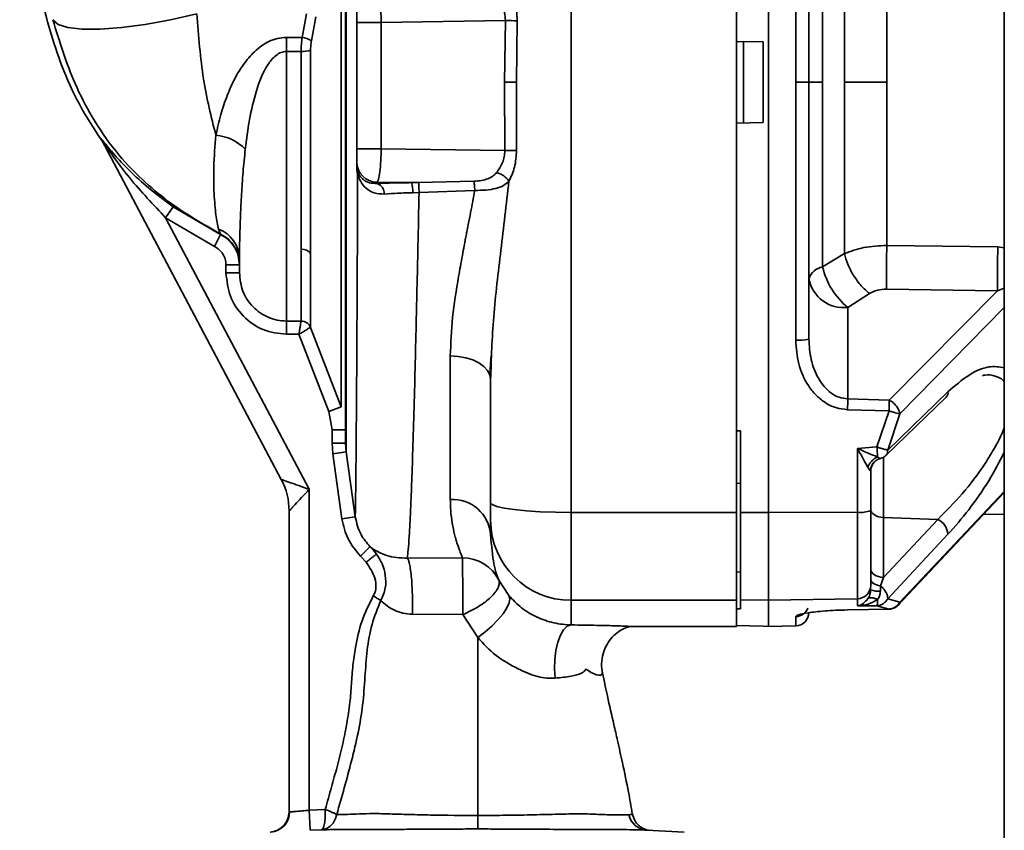
# Paper-space layout 'Blatt2' of a CAD drawing. Units: millimetres. Extents: x 0 to 4200, y 0 to 2970.
# Drawn here: x 713 to 787, y 1992 to 2053 of the extents above; entities that cross this region are included whole.
import ezdxf

# ---------------------------------------------------------------- set-up
doc = ezdxf.new("R2010")
doc.units = ezdxf.units.MM

psp = doc.layouts.new('Blatt2')

# ---------------------------------------------------------------- linework, layer by layer
at = {"color": 7, "linetype": 'Continuous', "lineweight": 35, "ltscale": 10}
for p, q in [((786.534, 2409.048), (786.534, 1648.048)), ((754.284, 2080.067), (754.284, 2016.029)), ((766.584, 2016.029), (766.584, 2080.067)), ((768.984, 2016.029), (768.984, 2080.067)), ((771.002, 2048.048), (771.002, 2067.238)), ((771.984, 2048.048), (771.984, 2067.166)), ((737.53, 2066.199), (737.53, 2020.528)), ((737.484, 2065.165), (737.484, 2021.188)), ((773.007, 2048.048), (773.007, 2061.799)), ((737.163, 2023.893), (737.163, 2061.368)), ((734.245, 2051.386), (734.575, 2053.143)), ((735.273, 2052.908), (734.944, 2051.124)), ((738.325, 2052.497), (738.325, 2043.103)), ((749.386, 2052.642), (740.137, 2052.488)), ((740.137, 2052.488), (740.137, 2043.093)), ((749.386, 2052.642), (749.325, 2048.054)), ((750.264, 2052.623), (750.212, 2048.048)), ((733.084, 2051.386), (734.245, 2051.386)), ((733.084, 2051.386), (733.084, 2050.344)), ((766.584, 2051.09), (768.584, 2051.055)), ((768.584, 2051.055), (768.584, 2045.041)), ((733.084, 2030.274), (733.084, 2050.344)), ((733.084, 2050.344), (734.18, 2050.344)), ((749.325, 2048.054), (749.34, 2042.965)), ((750.224, 2042.973), (750.212, 2048.048)), ((771.002, 2028.858), (771.002, 2048.048)), ((771.984, 2048.048), (771.002, 2048.048)), ((771.984, 2028.93), (771.984, 2048.048)), ((771.984, 2048.048), (773.007, 2048.048)), ((773.007, 2034.297), (773.007, 2048.048)), ((768.584, 2045.041), (766.584, 2045.006)), ((719.263, 2043.854), (719.339, 2043.708)), ((719.334, 2043.741), (732.703, 2018.476)), ((719.424, 2043.572), (719.339, 2043.708)), ((740.137, 2043.093), (749.34, 2042.965)), ((738.325, 2041.756), (738.325, 2042.108)), ((739.825, 2040.611), (742.392, 2040.575)), ((739.825, 2040.511), (739.825, 2040.611)), ((742.392, 2040.575), (742.948, 2040.577)), ((742.948, 2040.577), (747.047, 2040.68)), ((742.957, 2039.836), (742.493, 2039.829)), ((747.111, 2039.999), (742.957, 2039.836)), ((724.663, 2038.779), (724.09, 2037.961)), ((728.173, 2036.716), (724.663, 2038.779)), ((727.738, 2035.817), (724.09, 2037.961)), ((724.09, 2037.961), (734.784, 2017.751)), ((728.173, 2036.716), (727.738, 2035.817)), ((728.03, 2037.117), (728.175, 2036.751)), ((728.175, 2036.751), (728.173, 2036.716)), ((786.053, 2035.793), (777.789, 2035.899)), ((774.626, 2035.295), (773.007, 2034.297)), ((728.584, 2034.465), (728.584, 2033.862)), ((729.584, 2034.873), (729.584, 2033.862)), ((729.584, 2033.862), (728.584, 2033.862)), ((776.498, 2032.318), (774.879, 2031.291)), ((786.027, 2032.53), (777.763, 2032.654)), ((777.972, 2024.386), (786.027, 2032.53)), ((774.879, 2024.477), (774.879, 2031.291)), ((733.084, 2030.274), (734.18, 2030.274)), ((733.084, 2029.286), (733.084, 2030.274)), ((734.01, 2029.286), (733.084, 2029.286)), ((736.231, 2023.532), (734.01, 2029.286)), ((737.163, 2023.893), (734.879, 2029.806)), ((745.284, 2027.675), (745.284, 2016.988)), ((748.31, 2027.458), (748.326, 2027.682)), ((748.284, 2016.754), (748.284, 2025.924)), ((777.852, 2020.672), (782.341, 2025.011)), ((777.972, 2024.386), (774.879, 2024.477)), ((777.728, 2020.286), (782.217, 2024.617)), ((737.163, 2023.893), (736.231, 2023.532)), ((736.231, 2023.532), (736.484, 2022.179)), ((777.955, 2023.587), (774.862, 2023.678)), ((777.05, 2020.902), (777.955, 2023.587)), ((777.852, 2020.672), (778.757, 2023.371)), ((736.484, 2021.188), (736.484, 2022.179)), ((736.484, 2022.179), (737.484, 2022.179)), ((766.584, 2022.093), (766.884, 2022.102)), ((766.884, 2022.102), (766.884, 2016.033)), ((736.484, 2021.188), (737.484, 2021.188)), ((736.54, 2020.39), (736.484, 2021.188)), ((737.484, 2021.188), (737.53, 2020.528)), ((737.53, 2020.528), (736.54, 2020.39)), ((737.53, 2020.528), (738.206, 2015.696)), ((777.05, 2020.902), (775.601, 2020.791)), ((775.601, 2016.043), (775.601, 2020.791)), ((737.215, 2015.557), (736.54, 2020.39)), ((777.248, 2020.028), (777.309, 2020.048)), ((776.584, 2016.164), (776.584, 2019.091)), ((734.784, 2017.751), (734.784, 1993.87)), ((766.57, 2018.198), (766.889, 2018.19)), ((778.601, 2009.093), (786.534, 2017.515)), ((733.284, 2016.137), (733.284, 1993.737)), ((748.284, 2016.754), (748.284, 2015.446)), ((768.984, 2016.029), (775.601, 2016.043)), ((775.601, 2009.605), (775.601, 2016.043)), ((738.206, 2015.696), (737.215, 2015.557)), ((748.284, 2015.446), (748.284, 2014.368)), ((754.284, 2016.029), (766.584, 2016.029)), ((754.284, 2016.029), (754.284, 2009.49)), ((766.584, 2009.49), (766.584, 2016.029)), ((766.884, 2016.033), (768.984, 2016.029)), ((766.884, 2016.033), (766.884, 2009.527)), ((768.984, 2009.49), (768.984, 2016.029)), ((777.532, 2015.651), (781.574, 2015.515)), ((777.532, 2011.197), (777.532, 2015.651)), ((781.574, 2015.515), (777.532, 2011.197)), ((784.979, 2015.864), (786.534, 2015.905)), ((782.341, 2014.4), (777.852, 2009.611)), ((739.306, 2013.489), (739.477, 2013.348)), ((739.477, 2013.348), (739.791, 2012.934)), ((739.025, 2012.324), (738.603, 2012.779)), ((742.083, 2012.632), (746.201, 2012.643)), ((749.647, 2009.837), (748.895, 2010.988)), ((766.584, 2011.594), (766.884, 2011.599)), ((777.309, 2010.568), (777.532, 2011.197)), ((754.284, 2009.49), (766.584, 2009.49)), ((754.284, 2009.49), (754.284, 2007.658)), ((766.584, 2007.548), (766.584, 2009.49)), ((768.984, 2009.49), (766.884, 2009.527)), ((766.884, 2009.527), (766.884, 2008.859)), ((775.601, 2009.605), (768.984, 2009.49)), ((768.984, 2007.548), (768.984, 2009.49)), ((775.601, 2009.07), (775.601, 2009.605)), ((778.757, 2009.349), (777.852, 2009.611)), ((766.584, 2008.865), (766.884, 2008.859)), ((774.862, 2008.774), (777.955, 2008.837)), ((775.601, 2009.07), (777.05, 2009.084)), ((777.955, 2008.837), (777.05, 2009.084)), ((742.457, 2008.455), (746.206, 2008.422)), ((746.206, 2008.422), (747.328, 2006.715)), ((771.002, 2007.583), (771.002, 2008.279)), ((758.798, 2007.548), (766.584, 2007.548)), ((766.584, 2007.607), (768.584, 2007.572)), ((768.584, 2007.572), (768.584, 2007.555)), ((768.584, 2007.555), (768.984, 2007.548)), ((768.984, 2007.548), (771.002, 2007.583)), ((756.597, 2004.055), (756.607, 2004.065)), ((733.284, 1993.737), (733.309, 1993.738)), ((735.973, 1993.93), (734.784, 1993.87)), ((734.86, 1992.372), (734.784, 1993.87)), ((734.86, 1992.372), (735.693, 1992.414)), ((762.691, 1992.241), (759.923, 1992.386))]:
    psp.add_line(p, q, dxfattribs=at)
at = {"color": 1, "linetype": 'Continuous', "lineweight": 35, "ltscale": 10}
for p, q in [((738.315, 2043.439), (738.315, 2052.158)), ((786.534, 2035.727), (786.053, 2035.793)), ((786.534, 2032.733), (786.027, 2032.53)), ((786.534, 2031.275), (778.757, 2023.371)), ((777.532, 2015.651), (777.532, 2020.143)), ((778.757, 2009.349), (786.534, 2017.584))]:
    psp.add_line(p, q, dxfattribs=at)
at = {"color": 7, "linetype": 'Continuous', "lineweight": 35, "ltscale": 10, "flags": 128}
for points in [[(726.412, 2053.143), (724.453, 2052.699), (722.558, 2052.352), (720.792, 2052.114), (719.213, 2051.993), (717.873, 2051.994), (716.818, 2052.116), (716.082, 2052.355), (715.689, 2052.703)], [(767.11, 2045.015), (767.11, 2045.772), (767.11, 2046.53), (767.11, 2047.289), (767.11, 2048.048), (767.11, 2048.807), (767.11, 2049.566), (767.11, 2050.324), (767.11, 2051.081)], [(745.284, 2027.675), (745.869, 2027.641), (746.432, 2027.541), (746.951, 2027.379), (747.405, 2027.162), (747.778, 2026.896), (748.056, 2026.594), (748.226, 2026.265), (748.284, 2025.924)], [(754.284, 2016.029), (753.114, 2016.043), (751.988, 2016.084), (750.951, 2016.151), (750.041, 2016.241), (749.295, 2016.351), (748.741, 2016.476), (748.399, 2016.612), (748.284, 2016.754)], [(776.584, 2016.293), (776.602, 2016.172), (776.655, 2016.055), (776.742, 2015.947), (776.859, 2015.851), (777.002, 2015.771), (777.165, 2015.709), (777.344, 2015.669), (777.532, 2015.651)], [(776.584, 2011.839), (776.602, 2011.718), (776.655, 2011.601), (776.742, 2011.492), (776.859, 2011.397), (777.002, 2011.317), (777.165, 2011.255), (777.344, 2011.215), (777.532, 2011.197)], [(776.584, 2011.057), (776.597, 2010.975), (776.636, 2010.896), (776.699, 2010.82), (776.785, 2010.751), (776.893, 2010.689), (777.018, 2010.638), (777.158, 2010.597), (777.309, 2010.568)], [(749.647, 2009.837), (749.718, 2009.613), (749.666, 2009.302), (749.494, 2008.921), (749.212, 2008.49), (748.832, 2008.03), (748.376, 2007.565), (747.866, 2007.119), (747.328, 2006.715)], [(774.862, 2008.774), (774.865, 2008.77), (774.868, 2008.778), (774.869, 2008.785)], [(777.962, 2008.847), (777.961, 2008.841), (777.958, 2008.833), (777.955, 2008.837)], [(754.284, 2007.658), (753.997, 2007.559), (753.725, 2007.301), (753.483, 2006.899), (753.285, 2006.376), (753.142, 2005.759), (753.061, 2005.082), (753.046, 2004.383), (753.099, 2003.698)]]:
    psp.add_lwpolyline(points, dxfattribs=at)
at = {"color": 7, "linetype": 'Continuous', "lineweight": 35, "ltscale": 100}
for centre, radius, start, end in [((739.619, 2128.29), 75.804, 269.02133, 270.39088), ((739.757, 1589.717), 463.025, 88.69973, 88.80839), ((734.098, 2049.929), 1.464, 54.71168, 84.2371), ((734.279, 2053.252), 2.91, 268.06033, 281.90567), ((748.636, 1885.981), 162.074, 89.44289, 89.75634), ((727.539, 2040.625), 3.486, 44.63659, 85.19367), ((718.569, 2043.336), 0.865, 27.8891, 36.70572), ((739.619, 2118.895), 75.804, 269.02133, 270.39088), ((750.644, 1947.599), 95.374, 90.25229, 90.78369), ((738.281, 2041.755), 0.0439, 1.79553, 38.94409), ((739.823, 2042.11), 1.498, 180.06178, 270.06164), ((739.546, 2039.723), 0.836, 0.02843, 70.50038), ((740.506, 2039.941), 1.99, 356.74886, 18.57185), ((727.158, 2034.853), 2.426, 0.46698, 68.92481), ((727.089, 2034.505), 2.495, 0.02195, 64.20267), ((734.233, 2034.827), 0.796, 35.70705, 93.77425), ((859.849, 2033.569), 73.829, 178.27423, 180.80682), ((773.182, 2033.062), 1.247, 98.03569, 163.73889), ((778.363, 2035.547), 5.5, 193.13596, 230.69513), ((774.578, 2033.917), 2.643, 191.02808, 276.54647), ((771.243, 2032.282), 3.433, 265.96668, 282.46701), ((736.225, 2024.922), 38.657, 358.15656, 359.34065), ((777.578, 2019.09), 0.994, 135.24381, 179.97554), ((728.284, 2016.137), 5, 360, 27.8863), ((745.462, 2014.164), 2.83, 4.12499, 93.60233), ((775.841, 2018.154), 2.125, 263.54063, 290.48413), ((754.262, 2015.468), 5.978, 180.2116, 270.21005), ((780.965, 2014.275), 1.381, 5.17075, 63.85496), ((746.23, 2009.67), 2.973, 26.31061, 90.56242), ((775.588, 2010.601), 0.996, 270.78506, 359.79329), ((777.163, 2011.965), 1.803, 251.27792, 274.64274), ((770.984, 2008.583), 1, 271, 0), ((731.784, 1993.737), 1.5, 273.28579, 359.99995), ((731.822, 1993.725), 1.487, 273.48663, 0.51489), ((846.8, 1993.295), 99.462, 179.89539, 180.47565), ((760.009, 1993.858), 1.475, 192.78799, 266.63985)]:
    psp.add_arc(centre, radius, start, end, dxfattribs=at)
at = {"color": 1, "linetype": 'Continuous', "lineweight": 35, "ltscale": 100}
for centre, radius, start, end in [((781.877, 2024.94), 0.469, 316.47036, 8.75365), ((770.985, 2009.279), 1, 270.94297, 338.43226)]:
    psp.add_arc(centre, radius, start, end, dxfattribs=at)
at = {"color": 7, "linetype": 'Continuous', "lineweight": 35, "ltscale": 10}
for points, knots in [([(719.339, 2043.708), (718.755, 2044.593), (717.593, 2046.355), (716.005, 2049.978), (714.699, 2054.491), (713.858, 2059.773), (713.456, 2064.804), (713.265, 2069.431), (713.203, 2073.826), (713.512, 2078.129), (714.518, 2082.453), (716.401, 2086.665), (719.272, 2090.689), (722.846, 2094.556), (726.692, 2098.363), (729.152, 2101.029), (730.361, 2102.339)], [0, 0, 0, 0, 0.048491, 0.096499, 0.180499, 0.262975, 0.341055, 0.411552, 0.475029, 0.542328, 0.60864, 0.677308, 0.752198, 0.833893, 0.918321, 1, 1, 1, 1]), ([(774.626, 2048.048), (774.626, 2050.235), (774.626, 2054.609), (774.626, 2058.737), (774.626, 2060.801)], [0, 0, 0, 0, 0.5, 1, 1, 1, 1]), ([(739.825, 2054.999), (739.863, 2054.942), (739.941, 2054.826), (740.042, 2054.236), (740.116, 2053.425), (740.13, 2052.794), (740.137, 2052.488)], [0, 0, 0, 0, 0.248044, 0.497158, 0.756262, 1, 1, 1, 1]), ([(750.019, 2054.181), (750.092, 2053.934), (750.24, 2053.437), (750.256, 2052.896), (750.264, 2052.623)], [0, 0, 0, 0, 0.49594, 1, 1, 1, 1]), ([(738.325, 2053.504), (738.325, 2053.481), (738.325, 2053.434), (738.325, 2053.201), (738.325, 2052.878), (738.325, 2052.624), (738.325, 2052.497)], [0, 0, 0, 0, 0.250071, 0.5000901, 0.7500574, 1, 1, 1, 1]), ([(749.386, 2052.642), (749.378, 2052.839), (749.361, 2053.235), (749.206, 2053.582), (749.128, 2053.756)], [0, 0, 0, 0, 0.495902, 1, 1, 1, 1]), ([(715.689, 2052.703), (716.186, 2051.091), (716.96, 2048.582), (718.619, 2045.357), (720.274, 2042.92), (722.243, 2040.858), (724.789, 2038.686), (726.839, 2037.515), (728.175, 2036.751)], [0, 0, 0, 0, 0.235883, 0.367223, 0.513791, 0.652848, 0.773703, 1, 1, 1, 1]), ([(726.412, 2053.143), (726.54, 2051.486), (726.788, 2048.262), (727.49, 2045.46), (727.831, 2044.099)], [0, 0, 0, 0, 0.51394, 1, 1, 1, 1]), ([(727.831, 2044.099), (727.945, 2044.614), (728.162, 2045.593), (728.637, 2047.028), (729.197, 2048.286), (729.863, 2049.394), (730.543, 2050.204), (731.204, 2050.755), (731.777, 2051.097), (732.406, 2051.338), (732.861, 2051.37), (733.084, 2051.386)], [0, 0, 0, 0, 0.180571, 0.3434403, 0.4900429, 0.6141517, 0.7397721, 0.8063725, 0.8682235, 0.9354986, 1, 1, 1, 1]), ([(734.18, 2050.344), (734.183, 2050.521), (734.189, 2050.874), (734.227, 2051.215), (734.245, 2051.386)], [0, 0, 0, 0, 0.500855, 1, 1, 1, 1]), ([(734.944, 2051.124), (734.925, 2051.006), (734.888, 2050.771), (734.882, 2050.527), (734.879, 2050.405)], [0, 0, 0, 0, 0.500535, 1, 1, 1, 1]), ([(733.084, 2050.344), (732.952, 2050.329), (732.673, 2050.295), (732.16, 2049.965), (731.421, 2049.035), (730.784, 2047.358), (730.29, 2045.218), (730.111, 2043.799), (730.02, 2043.074)], [0, 0, 0, 0, 0.045132, 0.095758, 0.205308, 0.452789, 0.720312, 1, 1, 1, 1]), ([(774.626, 2035.295), (774.626, 2037.359), (774.626, 2041.487), (774.626, 2045.861), (774.626, 2048.048)], [0, 0, 0, 0, 0.4999999, 1, 1, 1, 1]), ([(774.626, 2048.048), (775.161, 2048.048), (776.117, 2048.048), (777.279, 2048.048), (777.789, 2048.048)], [0, 0, 0, 0, 0.5600001, 1, 1, 1, 1]), ([(727.831, 2044.099), (727.766, 2043.301), (727.637, 2041.715), (727.687, 2039.724), (727.821, 2038.082), (727.961, 2037.436), (728.03, 2037.117)], [0, 0, 0, 0, 0.255493, 0.50779, 0.756545, 1, 1, 1, 1]), ([(724.663, 2038.779), (724.113, 2039.182), (723.013, 2039.988), (721.644, 2041.212), (720.511, 2042.368), (719.799, 2043.209), (719.42, 2043.687), (719.313, 2043.818), (719.27, 2043.867), (719.248, 2043.886), (719.258, 2043.865), (719.263, 2043.854)], [0, 0, 0, 0, 0.249725, 0.499352, 0.686165, 0.8729, 0.935755, 0.951691, 0.967703, 0.983838, 1, 1, 1, 1]), ([(724.09, 2037.961), (723.171, 2038.934), (721.792, 2040.396), (720.4, 2042.224), (719.759, 2043.136), (719.482, 2043.544), (719.377, 2043.696), (719.344, 2043.743), (719.328, 2043.763), (719.322, 2043.767), (719.324, 2043.76), (719.331, 2043.748), (719.334, 2043.741)], [0, 0, 0, 0, 0.511387, 0.768058, 0.894051, 0.953396, 0.967817, 0.978873, 0.984381, 0.989413, 0.994457, 1, 1, 1, 1]), ([(730.02, 2043.074), (729.961, 2042.491), (729.842, 2041.315), (729.734, 2039.671), (729.666, 2038.294), (729.625, 2037.149), (729.606, 2036.45), (729.597, 2035.99), (729.592, 2035.732), (729.588, 2035.485), (729.585, 2035.181), (729.584, 2034.995), (729.584, 2034.873)], [0, 0, 0, 0, 0.1586383, 0.3202725, 0.4886061, 0.6089119, 0.7418643, 0.7815956, 0.8244495, 0.8703893, 0.9143402, 1, 1, 1, 1]), ([(738.325, 2043.103), (738.325, 2042.976), (738.325, 2042.723), (738.325, 2042.403), (738.325, 2042.173), (738.325, 2042.13), (738.325, 2042.108)], [0, 0, 0, 0, 0.249918, 0.499891, 0.749923, 1, 1, 1, 1]), ([(740.137, 2043.093), (740.13, 2042.788), (740.116, 2042.158), (740.042, 2041.354), (739.941, 2040.773), (739.863, 2040.665), (739.825, 2040.611)], [0, 0, 0, 0, 0.243699, 0.502821, 0.751946, 1, 1, 1, 1]), ([(749.34, 2042.965), (749.333, 2042.812), (749.32, 2042.504), (749.138, 2041.913), (748.896, 2041.563), (748.734, 2041.329)], [0, 0, 0, 0, 0.245636, 0.494037, 1, 1, 1, 1]), ([(749.653, 2040.684), (749.812, 2041.02), (750.134, 2041.704), (750.194, 2042.545), (750.224, 2042.973)], [0, 0, 0, 0, 0.491399, 1, 1, 1, 1]), ([(738.387, 2041.213), (738.371, 2041.279), (738.346, 2041.379), (738.323, 2041.566), (738.316, 2041.69), (738.315, 2041.752), (738.315, 2041.783)], [0, 0, 0, 0, 0.500422, 0.753407, 0.876052, 1, 1, 1, 1]), ([(738.325, 2041.756), (738.325, 2041.741), (738.325, 2041.711), (738.327, 2041.663), (738.331, 2041.618), (738.344, 2041.507), (738.357, 2041.462), (738.368, 2041.423)], [0, 0, 0, 0, 0.081982, 0.162052, 0.250368, 0.354706, 1, 1, 1, 1]), ([(738.387, 2041.213), (738.387, 2041.181), (738.387, 2041.093), (738.386, 2040.828), (738.383, 2039.977), (738.377, 2038.597), (738.37, 2036.805), (738.362, 2035.014), (738.353, 2033.185), (738.342, 2031.16), (738.33, 2028.932), (738.315, 2026.464), (738.298, 2024.026), (738.284, 2022.066), (738.271, 2020.612), (738.262, 2019.566), (738.253, 2018.666), (738.244, 2017.904), (738.233, 2016.985), (738.219, 2016.114), (738.21, 2015.83), (738.206, 2015.696)], [0, 0, 0, 0, 0.0023759, 0.0063873, 0.0193139, 0.0647408, 0.1083772, 0.1543356, 0.2026008, 0.2531565, 0.3200806, 0.3936652, 0.4794839, 0.5649856, 0.6162898, 0.6658307, 0.7136214, 0.7596741, 0.8040005, 0.9072737, 1, 1, 1, 1]), ([(739.825, 2040.511), (739.632, 2040.519), (739.237, 2040.534), (738.644, 2040.856), (738.48, 2041.194), (738.368, 2041.423)], [0, 0, 0, 0, 0.234813, 0.481956, 1, 1, 1, 1]), ([(738.368, 2041.423), (738.375, 2041.389), (738.389, 2041.32), (738.388, 2041.249), (738.387, 2041.213)], [0, 0, 0, 0, 0.500141, 1, 1, 1, 1]), ([(740.382, 2039.724), (740.119, 2039.734), (739.593, 2039.755), (738.995, 2040.137), (738.571, 2040.647), (738.449, 2041.024), (738.387, 2041.213)], [0, 0, 0, 0, 0.24759, 0.496017, 0.747142, 1, 1, 1, 1]), ([(748.734, 2041.329), (748.648, 2041.235), (748.468, 2041.04), (748.08, 2040.847), (747.594, 2040.722), (747.234, 2040.694), (747.047, 2040.68)], [0, 0, 0, 0, 0.222995, 0.460564, 0.719565, 1, 1, 1, 1]), ([(748.734, 2041.329), (748.822, 2041.3), (749.002, 2041.241), (749.265, 2041.084), (749.497, 2040.893), (749.602, 2040.752), (749.653, 2040.684)], [0, 0, 0, 0, 0.244317, 0.5, 0.755683, 1, 1, 1, 1]), ([(739.825, 2040.511), (740.221, 2040.528), (741.015, 2040.56), (741.933, 2040.57), (742.392, 2040.575)], [0, 0, 0, 0, 0.500032, 1, 1, 1, 1]), ([(742.948, 2040.577), (742.948, 2040.558), (742.949, 2040.519), (742.951, 2040.351), (742.954, 2040.12), (742.956, 2039.929), (742.957, 2039.836)], [0, 0, 0, 0, 0.244216, 0.499998, 0.75578, 1, 1, 1, 1]), ([(747.047, 2040.68), (747.051, 2040.647), (747.059, 2040.58), (747.074, 2040.419), (747.092, 2040.223), (747.104, 2040.073), (747.111, 2039.999)], [0, 0, 0, 0, 0.246432, 0.5, 0.753568, 1, 1, 1, 1]), ([(749.653, 2040.684), (749.523, 2040.567), (749.252, 2040.324), (748.673, 2040.12), (747.945, 2040.009), (747.394, 2040.002), (747.111, 2039.999)], [0, 0, 0, 0, 0.223784, 0.465878, 0.725975, 1, 1, 1, 1]), ([(748.284, 2025.924), (748.339, 2027.467), (748.45, 2030.596), (749.063, 2035.544), (749.456, 2038.965), (749.653, 2040.684)], [0, 0, 0, 0, 0.326537, 0.661766, 1, 1, 1, 1]), ([(742.493, 2039.829), (742.115, 2039.819), (741.358, 2039.801), (740.708, 2039.749), (740.382, 2039.724)], [0, 0, 0, 0, 0.49905, 1, 1, 1, 1]), ([(742.957, 2039.836), (742.93, 2038.498), (742.869, 2035.544), (742.782, 2031.589), (742.694, 2027.869), (742.609, 2024.54), (742.518, 2021.384), (742.429, 2018.709), (742.349, 2016.677), (742.282, 2015.252), (742.217, 2014.107), (742.152, 2013.19), (742.105, 2012.814), (742.083, 2012.632)], [0, 0, 0, 0, 0.09589, 0.211612, 0.299819, 0.396844, 0.502685, 0.606999, 0.69713, 0.77307, 0.834814, 0.919942, 1, 1, 1, 1]), ([(747.111, 2039.999), (747.008, 2039.451), (746.848, 2038.597), (746.649, 2037.574), (746.544, 2037.038), (746.442, 2036.516), (746.329, 2035.93), (746.177, 2035.129), (746.036, 2034.363), (745.763, 2032.81), (745.399, 2030.532), (745.323, 2028.627), (745.284, 2027.675)], [0, 0, 0, 0, 0.125143, 0.195044, 0.237384, 0.250298, 0.31719, 0.37544, 0.440355, 0.500528, 0.750413, 1, 1, 1, 1]), ([(728.173, 2036.716), (728.375, 2036.597), (728.779, 2036.358), (729.228, 2035.809), (729.526, 2035.165), (729.565, 2034.698), (729.584, 2034.465)], [0, 0, 0, 0, 0.250157, 0.500149, 0.750046, 1, 1, 1, 1]), ([(777.789, 2035.899), (777.203, 2035.871), (776.038, 2035.815), (775.094, 2035.467), (774.626, 2035.295)], [0, 0, 0, 0, 0.50331, 1, 1, 1, 1]), ([(777.789, 2035.899), (777.782, 2035.625), (777.768, 2035.064), (777.757, 2034.169), (777.754, 2033.321), (777.76, 2032.873), (777.763, 2032.654)], [0, 0, 0, 0, 0.2445805, 0.5000002, 0.7554198, 1, 1, 1, 1]), ([(727.738, 2035.817), (727.859, 2035.746), (728.101, 2035.603), (728.37, 2035.272), (728.55, 2034.885), (728.573, 2034.605), (728.584, 2034.465)], [0, 0, 0, 0, 0.250057, 0.500024, 0.749963, 1, 1, 1, 1]), ([(776.498, 2032.318), (776.29, 2032.5), (775.865, 2032.874), (775.298, 2033.646), (774.848, 2034.49), (774.699, 2035.031), (774.626, 2035.295)], [0, 0, 0, 0, 0.243772, 0.5, 0.756228, 1, 1, 1, 1]), ([(728.584, 2034.465), (728.71, 2034.465), (728.903, 2034.465), (729.136, 2034.465), (729.296, 2034.465), (729.425, 2034.465), (729.55, 2034.465), (729.571, 2034.465), (729.584, 2034.465)], [0, 0, 0, 0, 0.239457, 0.368361, 0.5, 0.631639, 0.760543, 1, 1, 1, 1]), ([(733.084, 2029.286), (732.489, 2029.356), (731.299, 2029.495), (729.81, 2030.564), (728.781, 2032.077), (728.65, 2033.267), (728.584, 2033.862)], [0, 0, 0, 0, 0.249947, 0.499917, 0.749931, 1, 1, 1, 1]), ([(733.084, 2030.274), (732.85, 2030.288), (732.384, 2030.315), (731.499, 2030.603), (730.533, 2031.27), (729.736, 2032.464), (729.635, 2033.395), (729.584, 2033.862)], [0, 0, 0, 0, 0.126328, 0.251646, 0.498715, 0.748679, 1, 1, 1, 1]), ([(776.498, 2032.318), (776.684, 2032.417), (777.058, 2032.614), (777.528, 2032.64), (777.763, 2032.654)], [0, 0, 0, 0, 0.5001258, 1, 1, 1, 1]), ([(734.01, 2029.286), (734.022, 2029.359), (734.045, 2029.494), (734.084, 2029.718), (734.126, 2029.961), (734.164, 2030.184), (734.175, 2030.245), (734.18, 2030.274)], [0, 0, 0, 0, 0.1552872, 0.2905608, 0.5004465, 0.7598576, 1, 1, 1, 1]), ([(734.18, 2030.274), (734.254, 2030.268), (734.404, 2030.256), (734.61, 2030.155), (734.78, 2030.004), (734.847, 2029.871), (734.879, 2029.806)], [0, 0, 0, 0, 0.244301, 0.499996, 0.755694, 1, 1, 1, 1]), ([(734.879, 2029.806), (734.86, 2029.795), (734.823, 2029.773), (734.616, 2029.649), (734.338, 2029.483), (734.119, 2029.352), (734.01, 2029.286)], [0, 0, 0, 0, 0.251066, 0.500059, 0.748827, 1, 1, 1, 1]), ([(774.862, 2023.678), (774.566, 2023.712), (773.974, 2023.78), (773.167, 2024.187), (772.479, 2024.757), (771.745, 2025.692), (771.13, 2027.077), (771.045, 2028.264), (771.002, 2028.858)], [0, 0, 0, 0, 0.124664, 0.249559, 0.374443, 0.499739, 0.749667, 1, 1, 1, 1]), ([(774.879, 2024.477), (774.662, 2024.505), (774.211, 2024.563), (773.613, 2024.908), (773.094, 2025.398), (772.537, 2026.208), (772.079, 2027.41), (772.016, 2028.42), (771.984, 2028.93)], [0, 0, 0, 0, 0.112256, 0.232543, 0.347881, 0.479115, 0.736622, 1, 1, 1, 1]), ([(748.236, 2026.236), (748.246, 2026.468), (748.264, 2026.863), (748.296, 2027.284), (748.31, 2027.458)], [0, 0, 0, 0, 0.5864824, 1, 1, 1, 1]), ([(777.955, 2023.587), (777.957, 2023.66), (777.962, 2023.806), (777.967, 2024.022), (777.971, 2024.222), (777.972, 2024.332), (777.972, 2024.386)], [0, 0, 0, 0, 0.246966, 0.499999, 0.753033, 1, 1, 1, 1]), ([(778.757, 2023.371), (778.737, 2023.462), (778.696, 2023.65), (778.511, 2023.947), (778.26, 2024.214), (778.066, 2024.33), (777.972, 2024.386)], [0, 0, 0, 0, 0.241981, 0.5, 0.758019, 1, 1, 1, 1]), ([(778.757, 2023.371), (778.711, 2023.38), (778.619, 2023.398), (778.421, 2023.448), (778.196, 2023.512), (778.034, 2023.563), (777.955, 2023.587)], [0, 0, 0, 0, 0.245901, 0.500001, 0.7541, 1, 1, 1, 1]), ([(776.378, 2019.386), (776.26, 2019.596), (776.015, 2020.031), (775.743, 2020.532), (775.601, 2020.791)], [0, 0, 0, 0, 0.481974, 1, 1, 1, 1]), ([(777.103, 2020.163), (776.873, 2020.253), (776.398, 2020.441), (775.873, 2020.672), (775.601, 2020.791)], [0, 0, 0, 0, 0.481717, 1, 1, 1, 1]), ([(777.05, 2020.902), (777.13, 2020.875), (777.292, 2020.821), (777.519, 2020.752), (777.716, 2020.699), (777.807, 2020.681), (777.852, 2020.672)], [0, 0, 0, 0, 0.245792, 0.499998, 0.754206, 1, 1, 1, 1]), ([(777.103, 2020.163), (777.1, 2020.212), (777.093, 2020.308), (777.08, 2020.501), (777.066, 2020.7), (777.055, 2020.837), (777.05, 2020.902)], [0, 0, 0, 0, 0.276002, 0.537939, 0.780256, 1, 1, 1, 1]), ([(777.103, 2020.163), (777.025, 2020.126), (776.868, 2020.051), (776.656, 2019.863), (776.481, 2019.637), (776.412, 2019.469), (776.378, 2019.386)], [0, 0, 0, 0, 0.2450163, 0.5, 0.7549837, 1, 1, 1, 1]), ([(776.569, 2019.1), (776.581, 2019.204), (776.604, 2019.417), (776.764, 2019.703), (776.997, 2019.931), (777.191, 2020.008), (777.286, 2020.045)], [0, 0, 0, 0, 0.244483, 0.501289, 0.757395, 1, 1, 1, 1]), ([(777.283, 2020.047), (777.287, 2020.046), (777.306, 2020.038), (777.307, 2020.043), (777.309, 2020.048)], [0, 0, 0, 0, 0.202114, 1, 1, 1, 1]), ([(777.295, 2020.044), (777.339, 2020.057), (777.439, 2020.087), (777.588, 2020.166), (777.676, 2020.241), (777.72, 2020.278)], [0, 0, 0, 0, 0.270706, 0.63246, 1, 1, 1, 1]), ([(776.584, 2019.091), (776.581, 2019.091), (776.575, 2019.091), (776.529, 2019.149), (776.461, 2019.246), (776.407, 2019.338), (776.378, 2019.386)], [0, 0, 0, 0, 0.225041, 0.461886, 0.718437, 1, 1, 1, 1]), ([(732.703, 2018.476), (732.712, 2018.473), (732.728, 2018.467), (732.858, 2018.422), (733.057, 2018.353), (733.421, 2018.226), (734.007, 2018.022), (734.519, 2017.843), (734.784, 2017.751)], [0, 0, 0, 0, 0.10161, 0.209293, 0.320007, 0.445535, 0.712912, 1, 1, 1, 1]), ([(734.784, 2017.751), (734.593, 2017.545), (734.224, 2017.148), (733.801, 2016.694), (733.539, 2016.412), (733.396, 2016.258), (733.302, 2016.157), (733.29, 2016.144), (733.284, 2016.137)], [0, 0, 0, 0, 0.287089, 0.554466, 0.67998, 0.790708, 0.897427, 1, 1, 1, 1]), ([(745.284, 2016.988), (745.295, 2016.628), (745.318, 2015.903), (745.466, 2014.977), (745.591, 2014.433), (745.663, 2014.169), (745.679, 2014.114), (745.726, 2013.945), (745.79, 2013.734), (745.861, 2013.522), (745.91, 2013.38), (745.988, 2013.165), (746.093, 2012.895), (746.165, 2012.727), (746.201, 2012.643)], [0, 0, 0, 0, 0.164871, 0.33135, 0.499912, 0.504955, 0.513024, 0.538234, 0.62495, 0.67255, 0.714231, 0.749992, 0.875007, 1, 1, 1, 1]), ([(776.584, 2016.164), (776.584, 2015.489), (776.584, 2014.101), (776.584, 2012.342), (776.584, 2011.048), (776.584, 2010.745), (776.584, 2010.597)], [0, 0, 0, 0, 0.242978, 0.5, 0.757022, 1, 1, 1, 1]), ([(737.215, 2015.557), (737.333, 2015.037), (737.568, 2013.998), (738.258, 2013.185), (738.603, 2012.779)], [0, 0, 0, 0, 0.500011, 1, 1, 1, 1]), ([(738.206, 2015.696), (738.314, 2015.238), (738.508, 2014.412), (739.061, 2013.773), (739.306, 2013.489)], [0, 0, 0, 0, 0.555031, 1, 1, 1, 1]), ([(748.284, 2014.368), (748.358, 2013.565), (748.507, 2011.941), (748.765, 2011.308), (748.895, 2010.988)], [0, 0, 0, 0, 0.494846, 1, 1, 1, 1]), ([(738.603, 2012.779), (738.69, 2012.866), (738.869, 2013.047), (739.102, 2013.282), (739.267, 2013.448), (739.294, 2013.476), (739.306, 2013.489)], [0, 0, 0, 0, 0.2407224, 0.5001071, 0.7594318, 1, 1, 1, 1]), ([(739.306, 2013.489), (739.396, 2013.402), (739.577, 2013.227), (739.719, 2013.032), (739.791, 2012.934)], [0, 0, 0, 0, 0.499726, 1, 1, 1, 1]), ([(739.477, 2013.348), (739.79, 2013.158), (740.242, 2012.884), (741.232, 2012.65), (741.808, 2012.638), (742.083, 2012.632)], [0, 0, 0, 0, 0.540603, 0.780675, 1, 1, 1, 1]), ([(739.791, 2012.934), (739.765, 2012.914), (739.713, 2012.872), (739.528, 2012.725), (739.29, 2012.535), (739.112, 2012.393), (739.025, 2012.324)], [0, 0, 0, 0, 0.242545, 0.5, 0.757455, 1, 1, 1, 1]), ([(739.791, 2012.934), (739.942, 2012.694), (740.247, 2012.208), (740.481, 2011.349), (740.514, 2010.388), (740.248, 2009.786), (740.111, 2009.477)], [0, 0, 0, 0, 0.234462, 0.474926, 0.729698, 1, 1, 1, 1]), ([(742.083, 2012.632), (742.11, 2012.592), (742.167, 2012.51), (742.251, 2012.203), (742.33, 2011.748), (742.398, 2011.15), (742.446, 2010.461), (742.471, 2009.747), (742.475, 2009.063), (742.463, 2008.652), (742.457, 2008.455)], [0, 0, 0, 0, 0.1131462, 0.2358728, 0.3659345, 0.5, 0.6340655, 0.7641272, 0.8868538, 1, 1, 1, 1]), ([(746.201, 2012.643), (746.201, 2012.601), (746.202, 2012.516), (746.203, 2012.202), (746.205, 2011.743), (746.206, 2011.136), (746.206, 2010.44), (746.206, 2009.802), (746.207, 2009.33), (746.206, 2008.896), (746.206, 2008.619), (746.206, 2008.422)], [0, 0, 0, 0, 0.116032, 0.235626, 0.365732, 0.499907, 0.634081, 0.764188, 0.84132, 0.887039, 1, 1, 1, 1]), ([(739.025, 2012.324), (739.28, 2011.944), (739.663, 2011.373), (739.777, 2010.572), (739.708, 2010.119), (739.605, 2009.916), (739.554, 2009.815)], [0, 0, 0, 0, 0.499367, 0.749432, 0.874836, 1, 1, 1, 1]), ([(776.378, 2009.614), (776.407, 2009.66), (776.461, 2009.747), (776.529, 2009.909), (776.575, 2010.081), (776.581, 2010.2), (776.584, 2010.258)], [0, 0, 0, 0, 0.281564, 0.538124, 0.775011, 1, 1, 1, 1]), ([(777.309, 2010.568), (777.309, 2010.505), (777.309, 2010.379), (777.309, 2010.238), (777.309, 2010.168)], [0, 0, 0, 0, 0.5000005, 1, 1, 1, 1]), ([(739.554, 2009.815), (739.246, 2009.204), (738.631, 2007.983), (738.245, 2006.204), (738.02, 2004.63), (737.928, 2003.268), (737.816, 2001.808), (737.589, 2000.289), (737.259, 1998.69), (736.866, 1997.127), (736.425, 1995.538), (736.128, 1994.483), (735.973, 1993.93)], [0, 0, 0, 0, 0.124796, 0.249744, 0.331063, 0.416462, 0.49982, 0.599423, 0.697579, 0.799117, 0.894673, 1, 1, 1, 1]), ([(736.83, 1993.538), (737.208, 1994.868), (737.974, 1997.562), (738.75, 2000.989), (738.924, 2003.772), (739.074, 2005.766), (739.38, 2007.697), (739.869, 2008.888), (740.111, 2009.477)], [0, 0, 0, 0, 0.253845, 0.513927, 0.642392, 0.763939, 0.883262, 1, 1, 1, 1]), ([(740.111, 2009.477), (740.258, 2009.336), (740.547, 2009.059), (741.103, 2008.737), (741.741, 2008.508), (742.219, 2008.472), (742.457, 2008.455)], [0, 0, 0, 0, 0.2601347, 0.5127296, 0.7582831, 1, 1, 1, 1]), ([(749.647, 2009.837), (749.942, 2009.526), (750.523, 2008.909), (751.494, 2008.328), (752.331, 2007.989), (752.996, 2007.802), (753.669, 2007.686), (754.076, 2007.668), (754.284, 2007.658)], [0, 0, 0, 0, 0.253756, 0.501604, 0.623978, 0.745728, 0.869686, 1, 1, 1, 1]), ([(775.601, 2009.07), (775.743, 2009.111), (776.015, 2009.191), (776.26, 2009.476), (776.378, 2009.614)], [0, 0, 0, 0, 0.518073, 1, 1, 1, 1]), ([(775.601, 2009.07), (775.873, 2009.099), (776.398, 2009.155), (776.873, 2009.418), (777.103, 2009.544)], [0, 0, 0, 0, 0.518338, 1, 1, 1, 1]), ([(777.103, 2009.544), (777.025, 2009.578), (776.868, 2009.647), (776.656, 2009.69), (776.481, 2009.685), (776.412, 2009.637), (776.378, 2009.614)], [0, 0, 0, 0, 0.245016, 0.5, 0.754984, 1, 1, 1, 1]), ([(777.852, 2009.611), (777.807, 2009.54), (777.716, 2009.395), (777.519, 2009.23), (777.292, 2009.116), (777.13, 2009.095), (777.05, 2009.084)], [0, 0, 0, 0, 0.245795, 0.500003, 0.754209, 1, 1, 1, 1]), ([(777.103, 2009.544), (777.158, 2009.636), (777.239, 2009.769), (777.298, 2009.99), (777.305, 2010.104), (777.309, 2010.168)], [0, 0, 0, 0, 0.4989172, 0.719682, 1, 1, 1, 1]), ([(771.002, 2008.279), (771.045, 2008.324), (771.131, 2008.415), (771.745, 2008.541), (772.479, 2008.635), (773.167, 2008.698), (773.974, 2008.749), (774.566, 2008.766), (774.862, 2008.774)], [0, 0, 0, 0, 0.25035, 0.500239, 0.625561, 0.750439, 0.875359, 1, 1, 1, 1]), ([(777.955, 2008.837), (778.034, 2008.847), (778.196, 2008.867), (778.421, 2008.977), (778.619, 2009.137), (778.711, 2009.279), (778.757, 2009.349)], [0, 0, 0, 0, 0.245899, 0.499998, 0.754099, 1, 1, 1, 1]), ([(777.957, 2008.837), (777.989, 2008.837), (778.071, 2008.837), (778.206, 2008.866), (778.353, 2008.918), (778.487, 2008.993), (778.557, 2009.056), (778.592, 2009.088)], [0, 0, 0, 0, 0.130565, 0.342962, 0.561937, 0.782588, 1, 1, 1, 1]), ([(756.612, 2004.063), (756.579, 2004.302), (756.511, 2004.81), (756.695, 2005.834), (757.381, 2006.925), (758.388, 2007.511), (758.662, 2007.535), (758.81, 2007.548)], [0, 0, 0, 0, 0.08988, 0.190394, 0.419572, 0.68731, 1, 1, 1, 1]), ([(747.338, 1993.477), (747.337, 1995.711), (747.333, 2000.179), (747.33, 2004.536), (747.328, 2006.715)], [0, 0, 0, 0, 0.499982, 1, 1, 1, 1]), ([(747.328, 2006.715), (747.761, 2006.25), (748.62, 2005.328), (750.205, 2004.428), (751.504, 2003.855), (752.471, 2003.678), (752.891, 2003.691), (753.099, 2003.698)], [0, 0, 0, 0, 0.288721, 0.572659, 0.801758, 0.901922, 1, 1, 1, 1]), ([(758.838, 1993.596), (758.746, 1994.135), (758.528, 1995.419), (758.14, 1997.229), (757.769, 1998.904), (757.397, 2000.543), (757.007, 2002.222), (756.739, 2003.5), (756.621, 2004.061)], [0, 0, 0, 0, 0.151773, 0.36144, 0.520927, 0.637212, 0.84061, 1, 1, 1, 1]), ([(733.284, 1993.738), (733.265, 1993.555), (733.224, 1993.176), (732.9, 1992.683), (732.425, 1992.331), (732.049, 1992.27), (731.868, 1992.24)], [0, 0, 0, 0, 0.240809, 0.499958, 0.759131, 1, 1, 1, 1]), ([(734.784, 1993.87), (734.598, 1993.852), (734.251, 1993.818), (733.797, 1993.777), (733.454, 1993.749), (733.357, 1993.742), (733.309, 1993.738)], [0, 0, 0, 0, 0.267697, 0.500515, 0.754532, 1, 1, 1, 1]), ([(735.973, 1993.93), (735.976, 1993.829), (735.983, 1993.631), (735.972, 1993.253), (735.925, 1992.844), (735.826, 1992.491), (735.738, 1992.44), (735.693, 1992.414)], [0, 0, 0, 0, 0.127738, 0.252129, 0.500727, 0.749133, 1, 1, 1, 1]), ([(736.83, 1993.538), (736.785, 1993.386), (736.696, 1993.082), (736.422, 1992.73), (736.083, 1992.479), (735.823, 1992.436), (735.693, 1992.414)], [0, 0, 0, 0, 0.2507224, 0.5000662, 0.7491748, 1, 1, 1, 1]), ([(736.83, 1993.538), (736.79, 1993.563), (736.711, 1993.611), (736.502, 1993.706), (736.251, 1993.812), (736.066, 1993.89), (735.973, 1993.93)], [0, 0, 0, 0, 0.253377, 0.500571, 0.74754, 1, 1, 1, 1]), ([(747.338, 1993.477), (746.151, 1993.481), (744.409, 1993.487), (742.216, 1993.552), (740.77, 1993.586), (739.516, 1993.636), (738.123, 1993.564), (737.35, 1993.548), (736.83, 1993.538)], [0, 0, 0, 0, 0.26007, 0.381523, 0.500619, 0.616995, 0.74218, 1, 1, 1, 1]), ([(758.571, 1993.532), (758.196, 1993.523), (757.634, 1993.511), (756.152, 1993.557), (754.921, 1993.616), (753.335, 1993.564), (751.49, 1993.526), (749.454, 1993.482), (748.051, 1993.479), (747.338, 1993.477)], [0, 0, 0, 0, 0.255874, 0.38427, 0.508822, 0.625444, 0.745199, 0.870587, 1, 1, 1, 1]), ([(760.054, 1992.378), (760.049, 1992.378), (760.04, 1992.379), (759.936, 1992.399), (759.791, 1992.446), (759.657, 1992.503), (759.496, 1992.594), (759.262, 1992.773), (758.988, 1993.096), (758.898, 1993.424), (758.852, 1993.59)], [0, 0, 0, 0, 0.1867819, 0.3615873, 0.4403384, 0.5152968, 0.5895956, 0.6667696, 0.8319553, 1, 1, 1, 1]), ([(735.693, 1992.414), (736.262, 1992.42), (737.116, 1992.43), (738.671, 1992.427), (739.88, 1992.431), (740.962, 1992.438), (741.815, 1992.443), (742.719, 1992.45), (743.73, 1992.457), (744.857, 1992.464), (746.097, 1992.469), (746.926, 1992.469), (747.341, 1992.47)], [0, 0, 0, 0, 0.249825, 0.374829, 0.499711, 0.558526, 0.624793, 0.687333, 0.74987, 0.833269, 0.916625, 1, 1, 1, 1]), ([(747.341, 1992.47), (747.853, 1992.469), (748.872, 1992.468), (750.395, 1992.461), (751.773, 1992.451), (752.979, 1992.443), (754.351, 1992.435), (755.89, 1992.43), (757.278, 1992.431), (758.888, 1992.42), (759.509, 1992.399), (759.923, 1992.386)], [0, 0, 0, 0, 0.083507, 0.166171, 0.250178, 0.312752, 0.375305, 0.500118, 0.625155, 0.750255, 1, 1, 1, 1])]:
    psp.add_open_spline(points, degree=3, knots=knots, dxfattribs=at)
for points in [[(777.789, 2060.197), (777.789, 2058.229), (777.789, 2054.294), (777.789, 2050.13), (777.789, 2048.048)], [(734.18, 2035.621), (734.18, 2036.646), (734.18, 2038.697), (734.18, 2042.396), (734.18, 2046.338), (734.18, 2049.009), (734.18, 2050.344)], [(734.879, 2050.405), (734.879, 2049.034), (734.879, 2046.292), (734.879, 2042.246), (734.879, 2038.449), (734.879, 2036.344), (734.879, 2035.291)], [(777.789, 2048.048), (777.789, 2045.966), (777.789, 2041.802), (777.789, 2037.867), (777.789, 2035.899)], [(734.18, 2030.274), (734.18, 2030.473), (734.18, 2030.871), (734.18, 2032.052), (734.18, 2033.598), (734.18, 2034.947), (734.18, 2035.621)], [(734.879, 2035.291), (734.879, 2034.6), (734.879, 2033.219), (734.879, 2031.634), (734.879, 2030.421), (734.879, 2030.011), (734.879, 2029.806)], [(746.206, 2008.422), (746.405, 2008.51), (746.802, 2008.684), (747.37, 2009.008), (747.882, 2009.359), (748.314, 2009.726), (748.648, 2010.09), (748.863, 2010.433), (748.961, 2010.744), (748.917, 2010.907), (748.895, 2010.988)], [(777.309, 2010.568), (777.389, 2010.495), (777.551, 2010.351), (777.73, 2010.093), (777.845, 2009.833), (777.85, 2009.685), (777.852, 2009.611)], [(740.111, 2009.477), (740.028, 2009.527), (739.86, 2009.629), (739.656, 2009.753), (739.554, 2009.815)], [(777.103, 2009.544), (777.1, 2009.483), (777.094, 2009.361), (777.082, 2009.223), (777.067, 2009.122), (777.056, 2009.097), (777.05, 2009.084)]]:
    psp.add_open_spline(points, degree=3, dxfattribs=at)
at = {"color": 1, "linetype": 'Continuous', "lineweight": 35, "ltscale": 10}
for points, knots in [([(782.341, 2025.011), (782.856, 2025.454), (783.886, 2026.34), (785.37, 2026.989), (786.16, 2026.856), (786.534, 2026.793)], [0, 0, 0, 0, 0.344869, 0.690079, 1, 1, 1, 1]), ([(784.919, 2026.207), (784.98, 2026.226), (785.327, 2026.335), (785.842, 2026.181), (786.348, 2026.022), (786.507, 2025.769), (786.534, 2025.726)], [0, 0, 0, 0, 0.089038, 0.504337, 0.914939, 1, 1, 1, 1]), ([(786.534, 2022.38), (786.507, 2022.296), (786.347, 2021.812), (785.85, 2020.882), (784.867, 2019.26), (783.396, 2017.325), (782.182, 2016.12), (781.574, 2015.515)], [0, 0, 0, 0, 0.032955, 0.191425, 0.352014, 0.675181, 1, 1, 1, 1]), ([(777.719, 2020.279), (777.721, 2020.28), (777.779, 2020.311), (777.84, 2020.442), (777.848, 2020.595), (777.852, 2020.672)], [0, 0, 0, 0, 0.013106, 0.497374, 1, 1, 1, 1]), ([(786.534, 2020.51), (786.16, 2019.794), (785.37, 2018.281), (783.886, 2016.166), (782.856, 2014.988), (782.341, 2014.4)], [0, 0, 0, 0, 0.309939, 0.655145, 1, 1, 1, 1]), ([(777.103, 2020.163), (777.131, 2020.141), (777.189, 2020.097), (777.252, 2020.059), (777.274, 2020.051), (777.283, 2020.047)], [0, 0, 0, 0, 0.364255, 0.728172, 1, 1, 1, 1]), ([(778.581, 2009.101), (778.614, 2009.116), (778.712, 2009.161), (778.739, 2009.274), (778.757, 2009.349)], [0, 0, 0, 0, 0.330417, 1, 1, 1, 1]), ([(754.284, 2007.658), (754.949, 2007.648), (756.277, 2007.628), (757.571, 2007.593), (758.272, 2007.567), (758.48, 2007.554), (758.703, 2007.545), (758.781, 2007.55), (758.798, 2007.551)], [0, 0, 0, 0, 0.240475, 0.4797, 0.639143, 0.806317, 0.958177, 1, 1, 1, 1]), ([(753.099, 2003.698), (753.512, 2003.738), (754.302, 2003.814), (754.976, 2004.014), (755.247, 2004.184), (755.331, 2004.282), (755.362, 2004.325), (755.373, 2004.356), (755.381, 2004.367), (755.393, 2004.355), (755.538, 2004.265), (755.954, 2003.989), (756.523, 2003.84), (756.573, 2003.986), (756.597, 2004.055)], [0, 0, 0, 0, 0.098325, 0.187822, 0.23128, 0.249904, 0.257997, 0.264161, 0.265632, 0.267905, 0.277733, 0.432579, 0.731381, 1, 1, 1, 1]), ([(758.817, 1993.593), (758.829, 1993.587), (758.891, 1993.554), (758.714, 1993.542), (758.571, 1993.532)], [0, 0, 0, 0, 0.194772, 1, 1, 1, 1])]:
    psp.add_open_spline(points, degree=3, knots=knots, dxfattribs=at)

doc.saveas('drawing.dxf')
